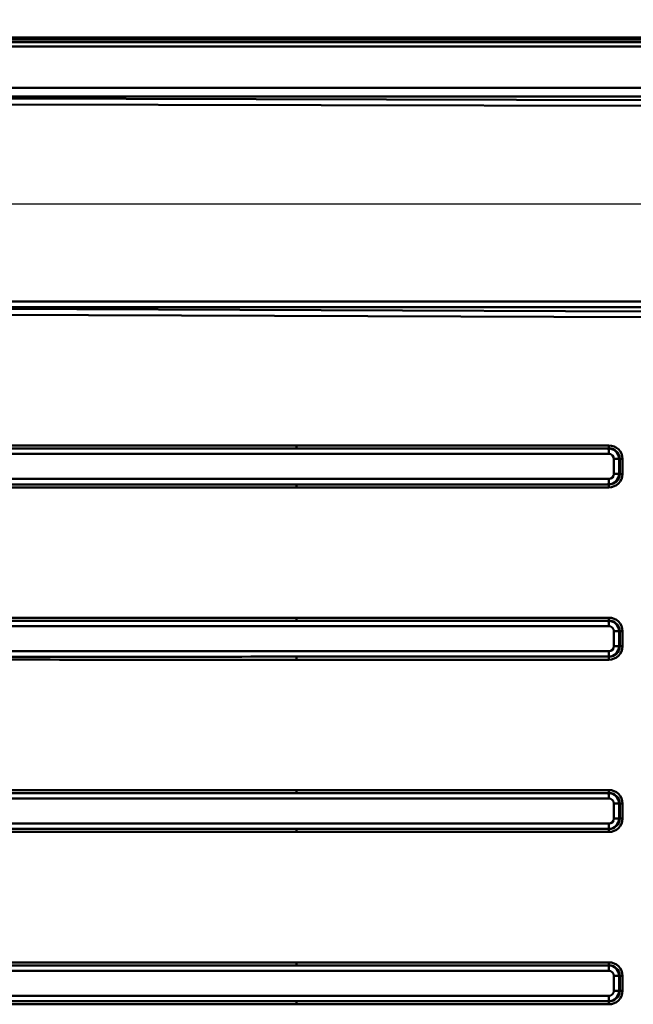
# Model space of a CAD drawing. Units: millimetres. Extents: x 0 to 2100, y 0 to 2970.
# Drawn here: x 596 to 799, y 1665 to 1990 of the extents above; entities that cross this region are included whole.
import ezdxf

# ---------------------------------------------------------------- set-up
doc = ezdxf.new("R2010")
doc.units = ezdxf.units.MM
doc.header["$LTSCALE"] = 10
for name, color, linetype, lineweight in [('Dimensions(ISO)', 7, 'Continuous', 25), ('Visible Edges(ISO)', 7, 'Continuous', 50), ('Visible Tangent Edges(ISO)', 7, 'Continuous', 50)]:
    doc.layers.add(name, color=color, linetype=linetype, lineweight=lineweight)
doc.styles.add('Text__5.0mm', font='arial.ttf', dxfattribs={"width": 0.9})
doc.dimstyles.new('KS-Marketing', dxfattribs={"dimscale": 10, "dimtxt": 5, "dimasz": 3.5, "dimexe": 3.175, "dimexo": 0, "dimgap": 0.8, "dimtad": 1, "dimdec": 1, "dimrnd": 1e-08, "dimtxsty": 'Text__5.0mm', "dimcen": 0.09, "dimdle": 10, "dimclrd": 7, "dimclre": 7, "dimclrt": 7, "dimadec": 0, "dimazin": 2, "dimtfac": 0.7, "dimtdec": 4, "dimtmove": 0, "dimatfit": 3, "dimfxl": 1, "dimtolj": 1, "dimlwd": 25, "dimlwe": 25, "dimarcsym": 0})

# ---------------------------------------------------------------- blocks, each defined once
blk = doc.blocks.new('*D4')
at = {"layer": 'Defpoints', "color": 0, "linetype": 'Continuous', "transparency": 16777216}
for p in [(400.75, 2182.31), (400.75, 1974.07), (1400.75, 1974.07)]:
    blk.add_point(p, dxfattribs=at)
at = {"layer": 'Dimensions(ISO)', "color": 7, "linetype": 'Continuous', "lineweight": 25, "transparency": 16777216}
for p, q in [((400.75, 1974.07), (400.75, 2214.06)), ((1400.75, 1974.07), (1400.75, 2214.06)), ((1365.75, 2182.31), (435.75, 2182.31))]:
    blk.add_line(p, q, dxfattribs=at)
at = {"layer": 'Dimensions(ISO)', "color": 7, "linetype": 'Continuous', "transparency": 16777216}
for points in [[(435.75, 2188.14), (435.75, 2176.47), (400.75, 2182.31)], [(1365.75, 2188.14), (1365.75, 2176.47), (1400.75, 2182.31)]]:
    blk.add_solid(points, dxfattribs=at)
at = {"layer": 'Dimensions(ISO)', "color": 7, "linetype": 'Continuous', "lineweight": 25, "transparency": 16777216, "insert": (835.75, 2215.84), "char_height": 50, "attachment_point": 4, "style": 'Text__5.0mm'}
blk.add_mtext('\\A1;1000', dxfattribs=at)
blk = doc.blocks.new('*D14')
at = {"layer": 'Defpoints', "color": 0, "linetype": 'Continuous', "transparency": 16777216}
for p in [(410.75, 1984.07), (339.29, 1929.07), (930.25, 1929.07)]:
    blk.add_point(p, dxfattribs=at)
at = {"layer": 'Dimensions(ISO)', "color": 7, "linetype": 'Continuous', "lineweight": 25, "transparency": 16777216}
for p, q in [((339.29, 2019.07), (339.29, 2054.07)), ((410.75, 1984.07), (307.54, 1984.07)), ((339.29, 1984.07), (339.29, 1929.07)), ((930.25, 1929.07), (307.54, 1929.07)), ((339.29, 1894.07), (339.29, 1859.07))]:
    blk.add_line(p, q, dxfattribs=at)
at = {"layer": 'Dimensions(ISO)', "color": 7, "linetype": 'Continuous', "transparency": 16777216}
for points in [[(333.46, 2019.07), (345.12, 2019.07), (339.29, 1984.07)], [(333.46, 1894.07), (345.12, 1894.07), (339.29, 1929.07)]]:
    blk.add_solid(points, dxfattribs=at)
at = {"layer": 'Dimensions(ISO)', "color": 7, "linetype": 'Continuous', "lineweight": 25, "transparency": 16777216, "insert": (305.86, 1924.17), "char_height": 50, "attachment_point": 4, "rotation": 90, "style": 'Text__5.0mm'}
blk.add_mtext('\\A1;55', dxfattribs=at)

msp = doc.modelspace()

# ---------------------------------------------------------------- linework, layer by layer
at = {"layer": 'Visible Edges(ISO)'}
msp.add_line((410.747, 1984.073), (1390.747, 1984.073), dxfattribs=at)
at = {"layer": 'Visible Tangent Edges(ISO)'}
for p, q in [((1390.747, 1983.408), (410.747, 1983.408)), ((410.747, 1982.564), (1390.747, 1982.564)), ((410.747, 1981.044), (1390.747, 1981.044)), ((1368.621, 1967.481), (427.338, 1967.481)), ((427.338, 1964.552), (1368.621, 1964.552)), ((803.02, 1963.439), (428.296, 1964.299)), ((428.275, 1962.364), (802.999, 1961.504)), ((802.993, 1897.064), (467.115, 1897.064)), ((429.656, 1893.328), (802.94, 1891.812)), ((802.993, 1893.764), (467.099, 1895.129)), ((467.099, 1895.129), (802.977, 1895.129)), ((426.582, 1846.853), (790.419, 1846.779)), ((790.414, 1849.59), (687.425, 1849.59)), ((687.452, 1848.593), (790.44, 1848.593)), ((790.376, 1848.573), (687.452, 1848.593)), ((790.44, 1848.593), (790.376, 1848.573)), ((792.147, 1845.115), (793.838, 1845.115)), ((792.147, 1845.115), (792.147, 1840.231)), ((793.838, 1845.115), (794.054, 1845.185)), ((793.838, 1840.231), (793.838, 1845.115)), ((794.054, 1845.185), (794.991, 1845.185)), ((794.054, 1845.185), (794.054, 1840.161)), ((794.991, 1840.161), (794.991, 1845.185)), ((790.419, 1838.567), (426.582, 1838.494)), ((792.147, 1840.231), (793.838, 1840.231)), ((794.054, 1840.161), (793.838, 1840.231)), ((794.054, 1840.161), (794.991, 1840.161)), ((687.425, 1835.757), (790.414, 1835.757)), ((687.452, 1836.753), (790.376, 1836.774)), ((790.44, 1836.753), (687.452, 1836.753)), ((790.376, 1836.774), (790.44, 1836.753)), ((790.414, 1792.79), (687.425, 1792.79)), ((687.452, 1791.793), (790.44, 1791.793)), ((790.376, 1791.773), (687.452, 1791.793)), ((790.44, 1791.793), (790.376, 1791.773)), ((426.582, 1790.053), (790.419, 1789.979)), ((793.838, 1788.315), (794.054, 1788.385)), ((794.054, 1788.385), (794.991, 1788.385)), ((794.054, 1788.385), (794.054, 1783.361)), ((794.991, 1783.361), (794.991, 1788.385)), ((792.147, 1788.315), (793.838, 1788.315)), ((792.147, 1788.315), (792.147, 1783.431)), ((793.838, 1783.431), (793.838, 1788.315)), ((792.147, 1783.431), (793.838, 1783.431)), ((794.054, 1783.361), (793.838, 1783.431)), ((794.054, 1783.361), (794.991, 1783.361)), ((790.419, 1781.767), (426.582, 1781.694)), ((687.425, 1778.957), (790.414, 1778.957)), ((687.452, 1779.953), (790.376, 1779.974)), ((790.44, 1779.953), (687.452, 1779.953)), ((790.376, 1779.974), (790.44, 1779.953)), ((426.582, 1733.253), (790.419, 1733.179)), ((790.414, 1735.99), (687.425, 1735.99)), ((687.452, 1734.993), (790.44, 1734.993)), ((790.376, 1734.973), (687.452, 1734.993)), ((790.44, 1734.993), (790.376, 1734.973)), ((792.147, 1731.515), (793.838, 1731.515)), ((792.147, 1731.515), (792.147, 1726.631)), ((793.838, 1731.515), (794.054, 1731.585)), ((793.838, 1726.631), (793.838, 1731.515)), ((794.054, 1731.585), (794.991, 1731.585)), ((794.054, 1731.585), (794.054, 1726.561)), ((794.991, 1726.561), (794.991, 1731.585)), ((790.419, 1724.967), (426.582, 1724.894)), ((792.147, 1726.631), (793.838, 1726.631)), ((794.054, 1726.561), (793.838, 1726.631)), ((794.054, 1726.561), (794.991, 1726.561)), ((687.425, 1722.157), (790.414, 1722.157)), ((687.452, 1723.153), (790.376, 1723.174)), ((790.44, 1723.153), (687.452, 1723.153)), ((790.376, 1723.174), (790.44, 1723.153)), ((790.414, 1679.19), (687.425, 1679.19)), ((687.452, 1678.193), (790.44, 1678.193)), ((790.376, 1678.173), (687.452, 1678.193)), ((790.44, 1678.193), (790.376, 1678.173)), ((426.582, 1676.453), (790.419, 1676.379)), ((793.838, 1674.715), (794.054, 1674.785)), ((794.054, 1674.785), (794.991, 1674.785)), ((794.054, 1674.785), (794.054, 1669.761)), ((794.991, 1669.761), (794.991, 1674.785)), ((792.147, 1674.715), (793.838, 1674.715)), ((792.147, 1674.715), (792.147, 1669.831)), ((793.838, 1669.831), (793.838, 1674.715)), ((792.147, 1669.831), (793.838, 1669.831)), ((794.054, 1669.761), (793.838, 1669.831)), ((794.054, 1669.761), (794.991, 1669.761)), ((790.419, 1668.167), (426.582, 1668.094)), ((687.425, 1665.357), (790.414, 1665.357)), ((687.452, 1666.353), (790.376, 1666.374)), ((790.44, 1666.353), (687.452, 1666.353)), ((790.376, 1666.374), (790.44, 1666.353))]:
    msp.add_line(p, q, dxfattribs=at)
for centre, major_axis, ratio, start_param, end_param in [((687.454, 1849.59), (0, -1), 0.02865, 4.712389, 6.1959188), ((790.371, 1846.779), (0, 1.8), 0.0263493, 4.7123943, 6.1959244), ((790.327, 1845.073), (3.474, 0.513), 0.9965958, 6.148154, 7.6939875), ((790.297, 1845.072), (4.519, 1.334), 0.9550954, 6.0082728, 7.5541063), ((790.442, 1849.59), (0, -1), 0.02865, 4.712389, 6.1959188), ((790.375, 1845.073), (1.705, 0.507), 0.9556984, 6.0064126, 7.5522461), ((790.325, 1845.072), (3.591, 1.077), 0.9335878, 6.0044287, 7.5502622), ((790.327, 1840.273), (3.474, -0.513), 0.9965958, 4.8723831, 6.4182166), ((790.371, 1838.567), (0, -1.8), 0.0263493, 0.0872609, 1.570791), ((790.297, 1840.274), (4.519, -1.334), 0.9550954, 5.0122643, 6.5580978), ((790.375, 1840.273), (1.705, -0.507), 0.9556984, 5.0141246, 6.5599581), ((790.325, 1840.274), (3.591, -1.077), 0.9335878, 5.0161084, 6.5619419), ((687.454, 1835.757), (0, 1), 0.02865, 0.0872665, 1.5707963), ((790.442, 1835.757), (0, 1), 0.02865, 0.0872665, 1.5707963), ((687.454, 1792.79), (0, -1), 0.02865, 4.712389, 6.1959188), ((790.371, 1789.979), (0, 1.8), 0.0263493, 4.7123943, 6.1959244), ((790.327, 1788.273), (3.474, 0.513), 0.9965958, 6.148154, 7.6939875), ((790.297, 1788.272), (4.519, 1.334), 0.9550954, 6.0082728, 7.5541063), ((790.442, 1792.79), (0, -1), 0.02865, 4.712389, 6.1959188), ((790.325, 1788.272), (3.591, 1.077), 0.9335878, 6.0044287, 7.5502622), ((790.375, 1788.273), (1.705, 0.507), 0.9556984, 6.0064126, 7.5522461), ((790.327, 1783.473), (3.474, -0.513), 0.9965958, 4.8723831, 6.4182166), ((790.297, 1783.474), (4.519, -1.334), 0.9550954, 5.0122643, 6.5580978), ((790.375, 1783.473), (1.705, -0.507), 0.9556984, 5.0141246, 6.5599581), ((790.325, 1783.474), (3.591, -1.077), 0.9335878, 5.0161084, 6.5619419), ((687.454, 1778.957), (0, 1), 0.02865, 0.0872665, 1.5707963), ((790.371, 1781.767), (0, -1.8), 0.0263493, 0.0872609, 1.570791), ((790.442, 1778.957), (0, 1), 0.02865, 0.0872665, 1.5707963), ((687.454, 1735.99), (0, -1), 0.02865, 4.712389, 6.1959188), ((790.371, 1733.179), (0, 1.8), 0.0263493, 4.7123943, 6.1959244), ((790.327, 1731.473), (3.474, 0.513), 0.9965958, 6.148154, 7.6939875), ((790.297, 1731.472), (4.519, 1.334), 0.9550954, 6.0082728, 7.5541063), ((790.442, 1735.99), (0, -1), 0.02865, 4.712389, 6.1959188), ((790.375, 1731.473), (1.705, 0.507), 0.9556984, 6.0064126, 7.5522461), ((790.325, 1731.472), (3.591, 1.077), 0.9335878, 6.0044287, 7.5502622), ((790.327, 1726.673), (3.474, -0.513), 0.9965958, 4.8723831, 6.4182166), ((790.371, 1724.967), (0, -1.8), 0.0263493, 0.0872609, 1.570791), ((790.297, 1726.674), (4.519, -1.334), 0.9550954, 5.0122643, 6.5580978), ((790.375, 1726.673), (1.705, -0.507), 0.9556984, 5.0141246, 6.5599581), ((790.325, 1726.674), (3.591, -1.077), 0.9335878, 5.0161084, 6.5619419), ((687.454, 1722.157), (0, 1), 0.02865, 0.0872665, 1.5707963), ((790.442, 1722.157), (0, 1), 0.02865, 0.0872665, 1.5707963), ((687.454, 1679.19), (0, -1), 0.02865, 4.712389, 6.1959188), ((790.371, 1676.379), (0, 1.8), 0.0263493, 4.7123943, 6.1959244), ((790.327, 1674.673), (3.474, 0.513), 0.9965958, 6.148154, 7.6939875), ((790.297, 1674.672), (4.519, 1.334), 0.9550954, 6.0082728, 7.5541063), ((790.442, 1679.19), (0, -1), 0.02865, 4.712389, 6.1959188), ((790.325, 1674.672), (3.591, 1.077), 0.9335878, 6.0044287, 7.5502622), ((790.375, 1674.673), (1.705, 0.507), 0.9556984, 6.0064126, 7.5522461), ((790.327, 1669.873), (3.474, -0.513), 0.9965958, 4.8723831, 6.4182166), ((790.297, 1669.874), (4.519, -1.334), 0.9550954, 5.0122643, 6.5580978), ((790.375, 1669.873), (1.705, -0.507), 0.9556984, 5.0141246, 6.5599581), ((790.325, 1669.874), (3.591, -1.077), 0.9335878, 5.0161084, 6.5619419), ((687.454, 1665.357), (0, 1), 0.02865, 0.0872665, 1.5707963), ((790.371, 1668.167), (0, -1.8), 0.0263493, 0.0872609, 1.570791), ((790.442, 1665.357), (0, 1), 0.02865, 0.0872665, 1.5707963)]:
    msp.add_ellipse(centre, major_axis=major_axis, ratio=ratio, start_param=start_param, end_param=end_param, dxfattribs=at)
for points, knots in [([(687.425, 1849.59), (655.267, 1849.59), (623.109, 1849.587), (537.339, 1849.571), (483.727, 1849.552), (430.115, 1849.524)], [12.3900046, 12.3900046, 12.3900046, 12.3900046, 22.0414533, 22.0414533, 38.1315838, 38.1315838, 38.1315838, 38.1315838]), ([(430.136, 1848.57), (483.749, 1848.584), (537.362, 1848.592), (623.134, 1848.596), (655.293, 1848.596), (687.452, 1848.593)], [-38.1315838, -38.1315838, -38.1315838, -38.1315838, -22.0414533, -22.0414533, -12.3900046, -12.3900046, -12.3900046, -12.3900046]), ([(430.115, 1835.822), (483.806, 1835.794), (537.496, 1835.776), (623.266, 1835.76), (655.346, 1835.757), (687.425, 1835.757)], [-38.1315838, -38.1315838, -38.1315838, -38.1315838, -22.017869, -22.017869, -12.3900046, -12.3900046, -12.3900046, -12.3900046]), ([(687.452, 1836.753), (655.371, 1836.751), (623.291, 1836.75), (537.519, 1836.755), (483.827, 1836.763), (430.136, 1836.777)], [12.3900046, 12.3900046, 12.3900046, 12.3900046, 22.017869, 22.017869, 38.1315838, 38.1315838, 38.1315838, 38.1315838]), ([(687.425, 1792.79), (655.267, 1792.79), (623.109, 1792.787), (537.339, 1792.771), (483.727, 1792.752), (430.115, 1792.724)], [12.3900046, 12.3900046, 12.3900046, 12.3900046, 22.0414533, 22.0414533, 38.1315838, 38.1315838, 38.1315838, 38.1315838]), ([(430.136, 1791.77), (483.749, 1791.784), (537.362, 1791.792), (623.134, 1791.796), (655.293, 1791.796), (687.452, 1791.793)], [-38.1315838, -38.1315838, -38.1315838, -38.1315838, -22.0414533, -22.0414533, -12.3900046, -12.3900046, -12.3900046, -12.3900046]), ([(430.115, 1779.022), (483.806, 1778.994), (537.496, 1778.976), (623.266, 1778.96), (655.346, 1778.957), (687.425, 1778.957)], [-38.1315838, -38.1315838, -38.1315838, -38.1315838, -22.017869, -22.017869, -12.3900046, -12.3900046, -12.3900046, -12.3900046]), ([(687.452, 1779.953), (655.371, 1779.951), (623.291, 1779.95), (537.519, 1779.955), (483.827, 1779.963), (430.136, 1779.977)], [12.3900046, 12.3900046, 12.3900046, 12.3900046, 22.017869, 22.017869, 38.1315838, 38.1315838, 38.1315838, 38.1315838]), ([(687.425, 1735.99), (655.267, 1735.99), (623.109, 1735.987), (537.339, 1735.971), (483.727, 1735.952), (430.115, 1735.924)], [12.3900046, 12.3900046, 12.3900046, 12.3900046, 22.0414357, 22.0414357, 38.1315838, 38.1315838, 38.1315838, 38.1315838]), ([(430.136, 1734.97), (483.749, 1734.984), (537.362, 1734.992), (623.134, 1734.996), (655.293, 1734.996), (687.452, 1734.993)], [-38.1315838, -38.1315838, -38.1315838, -38.1315838, -22.0414357, -22.0414357, -12.3900046, -12.3900046, -12.3900046, -12.3900046]), ([(430.115, 1722.222), (483.806, 1722.194), (537.496, 1722.176), (623.266, 1722.16), (655.346, 1722.157), (687.425, 1722.157)], [-38.1315838, -38.1315838, -38.1315838, -38.1315838, -22.0178515, -22.0178515, -12.3900046, -12.3900046, -12.3900046, -12.3900046]), ([(687.452, 1723.153), (655.371, 1723.151), (623.291, 1723.15), (537.519, 1723.155), (483.827, 1723.163), (430.136, 1723.177)], [12.3900046, 12.3900046, 12.3900046, 12.3900046, 22.0178515, 22.0178515, 38.1315838, 38.1315838, 38.1315838, 38.1315838]), ([(687.425, 1679.19), (655.267, 1679.19), (623.109, 1679.187), (537.339, 1679.171), (483.727, 1679.152), (430.115, 1679.124)], [12.3900046, 12.3900046, 12.3900046, 12.3900046, 22.0414533, 22.0414533, 38.1315838, 38.1315838, 38.1315838, 38.1315838]), ([(430.136, 1678.17), (483.749, 1678.184), (537.362, 1678.192), (623.134, 1678.196), (655.293, 1678.196), (687.452, 1678.193)], [-38.1315838, -38.1315838, -38.1315838, -38.1315838, -22.0414533, -22.0414533, -12.3900046, -12.3900046, -12.3900046, -12.3900046]), ([(430.115, 1665.422), (483.806, 1665.394), (537.496, 1665.376), (623.266, 1665.36), (655.346, 1665.357), (687.425, 1665.357)], [-38.1315838, -38.1315838, -38.1315838, -38.1315838, -22.017869, -22.017869, -12.3900046, -12.3900046, -12.3900046, -12.3900046]), ([(687.452, 1666.353), (655.371, 1666.351), (623.291, 1666.35), (537.519, 1666.355), (483.827, 1666.363), (430.136, 1666.377)], [12.3900046, 12.3900046, 12.3900046, 12.3900046, 22.017869, 22.017869, 38.1315838, 38.1315838, 38.1315838, 38.1315838])]:
    msp.add_open_spline(points, degree=3, knots=knots, dxfattribs=at)

# ---------------------------------------------------------------- dimensions: what is measured, and where the dimension line sits
at = {"layer": 'Dimensions(ISO)', "color": 7, "linetype": 'Continuous', "lineweight": 25}
for base, p1, p2, angle, override, picture, middle in [((400.747, 2182.308), (1400.747, 1974.073), (400.747, 1974.073), 180, {"dimgap": 0.8, "dimdec": 1, "dimtol": 0, "dimlim": 0, "dimtp": 0, "dimtm": 0, "dimtdec": 4, "dimtofl": 0, "dimatfit": 1}, '*D4', (900.747, 2182.308)), ((339.289, 1929.073), (410.747, 1984.073), (930.247, 1929.073), 270, {"dimgap": 0.8, "dimdec": 1, "dimtol": 0, "dimlim": 0, "dimtp": 0, "dimtm": 0, "dimtdec": 4, "dimtofl": 1, "dimatfit": 1}, '*D14', (339.289, 1956.573))]:
    dim = msp.add_linear_dim(base=base, p1=p1, p2=p2, angle=angle, dimstyle='KS-Marketing', override=override, dxfattribs=at)
    dim.commit()
    dim.dimension.update_dxf_attribs({"geometry": picture, "text_midpoint": middle, "dimtype": 160})

doc.saveas('drawing.dxf')
